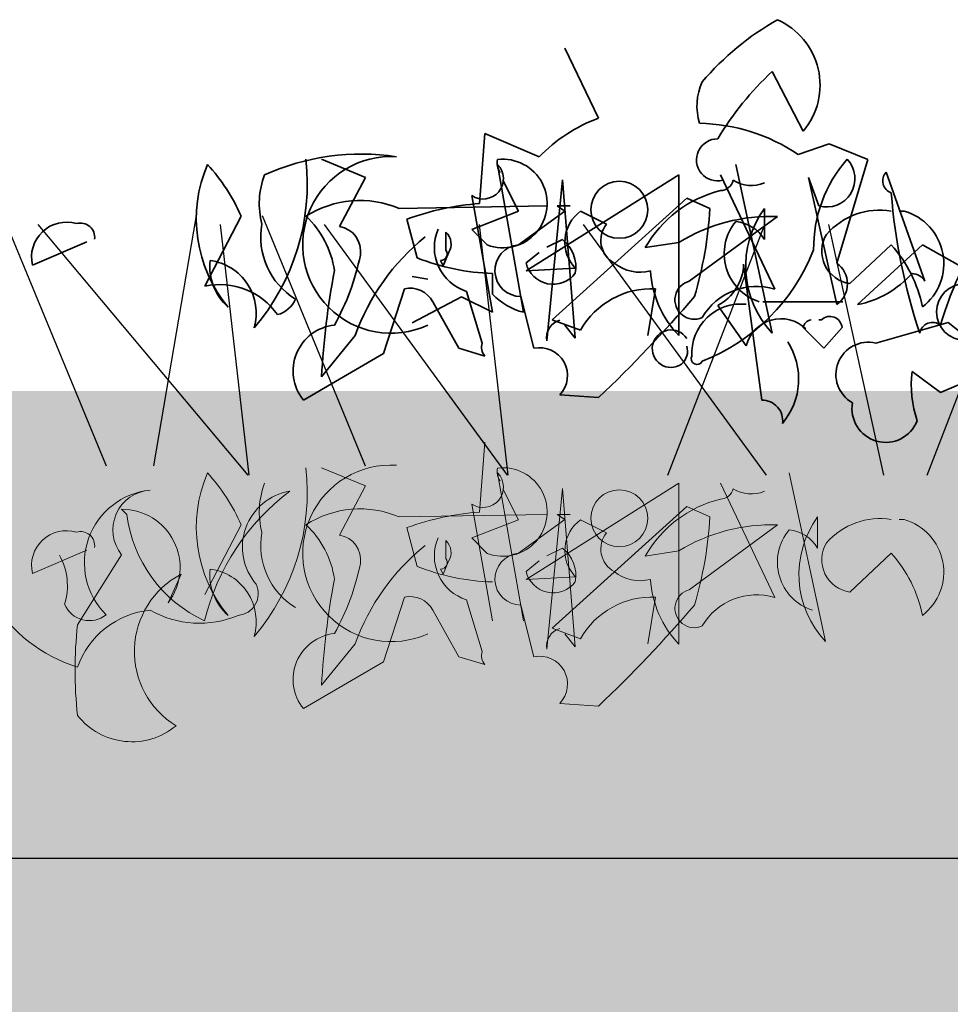
# Model space of a CAD drawing. Units: millimetres. Extents: x 28338 to 30854, y 3688 to 5636.
# Drawn here: x 29408 to 29468, y 4414 to 4477 of the extents above; entities that cross this region are included whole.
import ezdxf

# ---------------------------------------------------------------- set-up
doc = ezdxf.new("R2010")
doc.units = ezdxf.units.MM
doc.header["$MEASUREMENT"] = 0
doc.layers.add('1', color=7, linetype='Continuous')
doc.layers.add('APP_plants', color=7, linetype='Continuous')

# ---------------------------------------------------------------- blocks, each defined once
blk = doc.blocks.new('Sedum 30mm')
at = {"layer": '1', "linetype": 'Continuous', "lineweight": 15}
h = blk.add_hatch(dxfattribs=at)
h.set_pattern_fill('AR-CONC', color=18, scale=0.25, style=0)
h.set_pattern_definition([(50, (0, 100), (1.793150456501884, -0.1568803374564878), [0.1874999999999998, -2.062499999999997]), (355, (0, 100), (-0.3468783340325, 1.88048033425003), [0.15, -1.65]), (100.4514, (0.1494292000006681, 99.9869266500009), (1.446273454285054, 1.723598855152384), [0.1593504749999998, -1.752855279999998]), (46.1842, (0, 100.5), (2.668102621564111, -0.4137975358225452), [0.28125, -3.09375]), (96.6356, (0.2223418624998885, 100.4655167325), (2.336656763871758, 2.435294677251104), [0.23902572, -2.6292825]), (351.1842, (0, 100.5), (2.336654862834068, 2.435296502313312), [0.225, -2.475]), (21, (0.25, 100.375), (1.492267630296154, -1.006547226663347), [0.1875, -2.0625]), (326, (0.25, 100.375), (0.6082883298039559, 1.812875112617132), [0.1499999999999998, -1.649999999999998]), (71.4514, (0.3743555825003568, 100.2911209850008), (2.100556571453725, 0.806326241774881), [0.159350475, -1.75285528]), (37.50000000000001, (0, 100), (0.03039963829322656, 0.8322346345782787), [0, -1.63, 0, -1.675, 0, -1.65625]), (7.499999999999999, (0, 100), (0.6576738436053715, 0.9860292797059007), [0, -0.9549999999999992, 0, -1.592499999999998, 0, -0.6312499999999992]), (327.5, (-0.5575000000008004, 100), (1.334556090431023, -0.05638717933594939), [0, -0.6249999999999999, 0, -1.95, 0, -2.587499999999999]), (317.5, (-0.8075000000008004, 100), (1.457965423355966, 0.2502624558307943), [0, -0.8125, 0, -1.295, 0, -1.8375])])
edge = h.paths.add_edge_path()
edge.add_line((40705.19134633723, -4981.521926165084), (41087.08004791492, -4981.521926165084))
edge.add_line((40705.19134633723, -5011.521926165084), (40705.19134633723, -4981.521926165084))
edge.add_line((41087.08004791492, -5011.521926165084), (40705.19134633723, -5011.521926165084))
edge.add_line((41087.08004791492, -4981.521926165084), (41087.08004791492, -5011.521926165084))
blk = doc.blocks.new('Sedum geotex')
at = {"layer": '1', "color": 16, "linetype": 'Continuous', "lineweight": 15}
blk.add_line((23609.34457038642, 8707.54208724045), (23991.2332719641, 8707.54208724045), dxfattribs=at)
at = {"layer": 'APP_plants', "color": 62, "lineweight": 35}
for p, q in [((23750.68459917142, 8755.052128897507), (23748.52421215546, 8759.53908654605)), ((23743.04015280724, 8749.56806954929), (23743.37252004046, 8754.055027197832)), ((23743.37252004046, 8754.055027197832), (23746.86237598932, 8752.559374648317)), ((23732.90295219387, 8752.40942446101), (23735.72807367628, 8751.246139144721)), ((23744.20343812353, 8752.077057227785), (23745.86527428965, 8742.588357651555)), ((23759.4923308519, 8752.077057227787), (23761.81890148447, 8741.258888718658)), ((23735.72807367628, 8751.246139144721), (23734.06623751016, 8748.08865042908)), ((23755.83629128641, 8751.412322761335), (23746.03145790627, 8745.247295517362)), ((23755.83629128641, 8741.092705102044), (23755.83629128641, 8751.412322761335)), ((23758.49522915221, 8751.412322761335), (23761.98508510107, 8744.084010201073)), ((23769.13098061543, 8751.578506377948), (23771.62373486461, 8744.58256105091)), ((23745.53290705644, 8749.069518699453), (23744.53580535675, 8751.063722098803)), ((23747.36092683916, 8740.760337868822), (23748.35802853885, 8751.079955528108)), ((23748.35802853885, 8751.079955528108), (23749.1889466219, 8740.926521485431)), ((23743.87107089029, 8742.588357651555), (23742.5416019574, 8750.082853828433)), ((23737.88846069224, 8749.251935745371), (23747.36092683916, 8749.41811936198)), ((23747.6932940724, 8742.106040231025), (23756.33484213625, 8749.91667021182)), ((23748.52421215547, 8749.085752128758), (23748.02566130562, 8749.41811936198)), ((23748.02566130562, 8749.41811936198), (23748.85657938868, 8749.41811936198)), ((23756.33484213625, 8749.91667021182), (23757.83049468577, 8749.251935745371)), ((23727.75126007888, 8748.75338489553), (23725.4246894463, 8744.266427246986)), ((23742.54160195741, 8747.906233383164), (23745.53290705644, 8749.069518699453)), ((23745.53290705644, 8746.925365112791), (23748.52421215547, 8749.085752128758)), ((23749.52131385512, 8749.069518699453), (23751.18315002125, 8748.238600616387)), ((23756.50102575287, 8744.58256105091), (23762.15126871769, 8748.737151466226)), ((23761.32035063464, 8749.251935745371), (23761.32035063464, 8747.257732346017)), ((23770.29426593171, 8749.085752128758), (23769.96189869849, 8749.085752128758)), ((23739.05174600854, 8746.078213600424), (23738.38701154207, 8748.570967849613)), ((23740.87976579127, 8746.576764450263), (23740.87976579127, 8747.740049766551)), ((23743.53870365708, 8746.90913168349), (23742.54160195741, 8747.906233383164)), ((23714.35592509689, 8745.62025162618), (23717.84578104574, 8747.115904175698)), ((23747.36092683916, 8746.759181496178), (23748.35802853885, 8747.257732346017)), ((23755.83629128641, 8747.075315300099), (23753.67590427044, 8746.742948066876)), ((23766.80440998284, 8744.432610863601), (23769.46334784865, 8746.925365112791)), ((23767.30296083268, 8743.086908501395), (23771.457551248, 8746.90913168349)), ((23771.457551248, 8746.90913168349), (23776.7754269796, 8743.91782658446)), ((23741.04594940789, 8746.41058083365), (23740.71358217467, 8745.579662750588)), ((23746.03145790627, 8745.762079796503), (23746.86237598933, 8746.426814262952)), ((23740.71358217467, 8745.579662750588), (23740.54739855805, 8745.91202998381)), ((23759.99088170173, 8745.68382035213), (23761.15416701802, 8736.954348116033)), ((23743.87107089029, 8743.751642967845), (23743.87107089029, 8745.081111900747)), ((23746.03145790627, 8745.247295517362), (23749.1889466219, 8745.413479133975)), ((23739.71648047498, 8744.722413959627), (23738.71937877531, 8744.888597576239)), ((23736.89135899257, 8739.945653215058), (23738.22082792547, 8744.100243630379)), ((23743.20633642385, 8740.61038768151), (23742.20923472417, 8743.934060013762)), ((23753.84208788707, 8741.10893853135), (23754.34063873689, 8744.100243630379)), ((23738.71937877531, 8741.923623185108), (23741.87686749094, 8743.585459351232)), ((23740.04884770821, 8743.269325547313), (23741.71068387434, 8740.278020448284)), ((23741.87686749094, 8743.585459351232), (23743.87107089029, 8742.588357651555)), ((23746.53000875611, 8740.278020448284), (23745.69909067304, 8743.601692780536)), ((23760.15706531833, 8740.444204064897), (23758.32904553561, 8743.024882486327)), ((23766.34515377348, 8743.251845271083), (23761.22447183626, 8743.251845271083)), ((23749.52131385512, 8741.441305764572), (23747.6932940724, 8742.106040231025)), ((23749.1889466219, 8740.926521485431), (23748.52421215547, 8741.757439568497)), ((23764.9763902001, 8742.106040231025), (23764.8102065835, 8742.106040231025)), ((23768.46624614897, 8740.61038768151), (23773.11938741414, 8741.939856614408)), ((23773.11938741414, 8741.939856614408), (23775.61214166333, 8739.945653215058)), ((23763.81310488381, 8741.607489381186), (23765.14257381672, 8740.278020448284)), ((23765.14257381672, 8740.278020448284), (23766.30585913301, 8741.607489381186)), ((23735.06333920983, 8741.10893853135), (23732.90295219387, 8738.450000665543)), ((23731.73966687758, 8736.954348116033), (23736.89135899257, 8739.945653215058)), ((23741.71068387434, 8740.278020448284), (23743.37252004046, 8739.779469598448)), ((23772.6208365643, 8737.452898965868), (23770.79281678156, 8738.78236789877)), ((23775.77832527993, 8738.78236789877), (23772.6208365643, 8737.452898965868)), ((23750.68459917141, 8737.120531732642), (23748.19184492223, 8737.286715349259))]:
    blk.add_line(p, q, dxfattribs=at)
at = {"layer": 'APP_plants', "color": 2, "lineweight": 35}
for p, q in [((23761.81890148447, 8758.043433996536), (23763.81310488381, 8754.221210814449)), ((23763.4807376506, 8752.72555826493), (23765.47494104994, 8753.39029273138)), ((23765.47494104994, 8753.39029273138), (23767.96769529913, 8752.393191031704)), ((23767.96769529913, 8752.393191031704), (23765.97349189979, 8745.745846367201)), ((23765.97349189979, 8743.086908501395), (23764.14547211705, 8751.246139144721)), ((23764.14547211705, 8751.246139144721), (23764.8102065835, 8749.41811936198))]:
    blk.add_line(p, q, dxfattribs=at)
at = {"layer": 'APP_plants', "color": 72}
for p, q in [((23712.46656441591, 8748.810968861872), (23719.0825725613, 8732.733106474428)), ((23722.13856516776, 8732.733106474428), (23724.88333486554, 8748.810968861872)), ((23729.09028237655, 8748.810968861872), (23735.70629052194, 8732.733106474428)), ((23714.69338183564, 8748.218591415301), (23728.18449017298, 8732.140729027858)), ((23728.26562849785, 8732.140729027858), (23726.41413300824, 8748.218591415301)), ((23733.06638082794, 8748.218591415301), (23744.81067882679, 8732.140729027858)), ((23744.88934645849, 8732.140729027858), (23743.03785096888, 8748.218591415301)), ((23749.69009878858, 8748.218591415301), (23761.43439678743, 8732.140729027858)), ((23755.1333674836, 8732.140729027858), (23761.35153103927, 8748.218591415301)), ((23765.42828595164, 8748.218591415301), (23768.9733023417, 8732.140729027858)), ((23771.75708544423, 8732.140729027858), (23777.97524899991, 8748.218591415301))]:
    blk.add_line(p, q, dxfattribs=at)
at = {"layer": 'APP_plants', "color": 7, "lineweight": 5}
for p, q in [((23743.04015280724, 8729.771908051307), (23743.37252004046, 8734.258865699849)), ((23732.90295219387, 8732.613262963027), (23735.72807367628, 8731.449977646738)), ((23744.20343812353, 8732.280895729802), (23745.86527428965, 8722.792196153572)), ((23762.90798135048, 8732.280895729804), (23765.23455198306, 8721.462727220674)), ((23735.72807367628, 8731.449977646738), (23734.06623751016, 8728.292488931096)), ((23745.53290705644, 8729.27335720147), (23744.53580535675, 8731.26756060082)), ((23755.83629128641, 8731.616161263351), (23746.03145790627, 8725.451134019379)), ((23747.36092683916, 8720.964176370839), (23748.35802853885, 8731.283794030125)), ((23748.35802853885, 8731.283794030125), (23749.1889466219, 8721.130359987448)), ((23755.83629128641, 8721.296543604061), (23755.83629128641, 8731.616161263351)), ((23758.49522915222, 8731.616161263351), (23761.98508510109, 8724.28784870309)), ((23720.07862190772, 8729.952712537852), (23720.41098914095, 8729.620345304626)), ((23743.87107089029, 8722.792196153572), (23742.5416019574, 8730.28669233045)), ((23747.6932940724, 8722.309878733042), (23756.33484213625, 8730.120508713837)), ((23756.33484213625, 8730.120508713837), (23757.83049468577, 8729.455774247388)), ((23737.88846069224, 8729.455774247388), (23747.36092683916, 8729.621957863998)), ((23742.54160195741, 8728.110071885181), (23745.53290705644, 8729.27335720147)), ((23745.53290705644, 8727.129203614808), (23748.52421215547, 8729.289590630775)), ((23748.52421215547, 8729.289590630775), (23748.02566130562, 8729.621957863998)), ((23748.02566130562, 8729.621957863998), (23748.85657938868, 8729.621957863998)), ((23749.52131385514, 8729.27335720147), (23751.18315002126, 8728.442439118404)), ((23764.73600113322, 8729.455774247388), (23764.73600113322, 8727.461570848034)), ((23770.29426593171, 8729.289590630775), (23769.96189869849, 8729.289590630775)), ((23727.75126007888, 8728.957223397547), (23725.4246894463, 8724.470265749003)), ((23739.05174600854, 8726.28205210244), (23738.38701154207, 8728.77480635163)), ((23756.50102575287, 8724.786399552926), (23762.15126871771, 8728.940989968243)), ((23740.87976579127, 8726.78060295228), (23740.87976579127, 8727.943888268568)), ((23743.53870365708, 8727.112970185506), (23742.54160195741, 8728.110071885181)), ((23714.35592509689, 8725.824090128197), (23717.84578104575, 8727.319742677715)), ((23747.36092683916, 8726.963019998195), (23748.35802853885, 8727.461570848034)), ((23755.83629128641, 8727.279153802116), (23753.67590427045, 8726.946786568893)), ((23720.07862190772, 8727.023433453895), (23717.2535004253, 8722.536475805351)), ((23741.04594940789, 8726.614419335667), (23740.71358217467, 8725.783501252605)), ((23746.03145790627, 8725.96591829852), (23746.86237598933, 8726.630652764969)), ((23766.80440998284, 8724.636449365618), (23769.46334784865, 8727.129203614808)), ((23740.71358217467, 8725.783501252605), (23740.54739855805, 8726.115868485827)), ((23723.90084508981, 8725.78188869323), (23723.06992700675, 8723.953868910492)), ((23746.03145790627, 8725.451134019379), (23749.1889466219, 8725.617317635992)), ((23736.89135899257, 8720.149491717075), (23738.22082792547, 8724.304082132396)), ((23743.20633642385, 8720.814226183527), (23742.20923472417, 8724.137898515779)), ((23753.84208788707, 8721.312777033367), (23754.34063873691, 8724.304082132396)), ((23740.04884770821, 8723.47316404933), (23741.71068387434, 8720.481858950301)), ((23746.53000875611, 8720.481858950301), (23745.69909067304, 8723.805531282553)), ((23749.52131385514, 8721.64514426659), (23747.6932940724, 8722.309878733042)), ((23749.1889466219, 8721.130359987448), (23748.52421215547, 8721.961278070514)), ((23735.06333920983, 8721.312777033367), (23732.90295219387, 8718.65383916756)), ((23741.71068387434, 8720.481858950301), (23743.37252004046, 8719.983308100465)), ((23731.73966687758, 8717.15818661805), (23736.89135899257, 8720.149491717075)), ((23750.68459917143, 8717.324370234659), (23748.19184492223, 8717.490553851276))]:
    blk.add_line(p, q, dxfattribs=at)
at = {"layer": 'APP_plants', "color": 62, "lineweight": 35}
for centre in [(23752.01406810432, 8749.168843937061), (23774.19958092211, 8742.609423444794)]:
    blk.add_circle(centre, 1.828019782739382, dxfattribs=at)
at = {"layer": 'APP_plants', "color": 7, "lineweight": 5}
blk.add_circle((23752.01406810433, 8729.372682439078), 1.828019782739382, dxfattribs=at)
at = {"layer": 'APP_plants', "color": 2, "lineweight": 35}
for centre, radius, start, end in [((23771.30857561494, 8745.39614831252), 18.40999102573909, 119.8287702290827, 139.3926062509484), ((23760.31702180358, 8757.174352758324), 4.576422647066337, 319.8122144465101, 66.37157168215163), ((23775.42131728827, 8743.487115467397), 19.92265355872994, 133.0597953312019, 149.0851174832669), ((23760.68355371225, 8755.834561741889), 3.690210057979855, 155.2637551628965, 197.5835760868888), ((23756.92943915584, 8742.975595664066), 11.74654343565434, 56.1016375288961, 88.84722572372999), ((23758.31558732501, 8752.370735803304), 1.351991146918327, 89.42964759501683, 284.8203851025112), ((23773.13310506071, 8746.687612923648), 8.6557828372065, 138.6208256587634, 180.6263039133842), ((23765.31466482981, 8751.164053472367), 1.817350830212279, 253.8842410371412, 43.256627733155), ((23752.74288572118, 8751.18205599431), 12.60034091036076, 291.3584257689989, 338.641574230975), ((23764.99712702014, 8744.416377434298), 1.649477499624, 306.2936413225295, 53.70635867747049), ((23759.81834422826, 8739.964788535988), 3.156579478952313, 83.83993716726216, 183.3657007780634), ((23756.9995766027, 8739.613285981835), 0.3715978634937113, 153.434948822922, 333.434948822922)]:
    blk.add_arc(centre, radius, start, end, dxfattribs=at)
at = {"layer": 'APP_plants', "color": 62, "lineweight": 35}
for centre, radius, start, end in [((23754.29334158794, 8745.341975627978), 10.35905875775154, 110.3873963646573, 135.8352875560826), ((23735.47886164728, 8737.464307339686), 15.27692124665495, 81.55557842671388, 114.0750086668053), ((23737.36717165116, 8746.917260184642), 5.669479759242594, 86.40895289640287, 294.4801649491995), ((23733.71658101921, 8748.582199535313), 8.845403330644773, 156.7275152067606, 219.7953308779348), ((23716.4832031673, 8743.79310984929), 12.3115163605797, 23.75941967677828, 42.28831543505992), ((23717.73546811898, 8750.84334828279), 14.25665918984661, 319.5362843072724, 6.306596693814838), ((23743.2728053953, 8751.163051065749), 1.304409651563692, 235.9052766541953, 44.48358116136385), ((23744.53804693678, 8749.570315776205), 2.842637466512246, 249.4175475124162, 96.75999824949312), ((23745.11750512197, 8752.143927028188), 0.9474444685994031, 164.7464563319369, 217.8734086147721), ((23734.12603115667, 8749.572409438411), 5.214506558528842, 159.3385640343274, 194.6358609569086), ((23769.74033882944, 8751.024565560841), 0.8235094788932326, 137.7274021748231, 250.3450847603999), ((23758.4833369958, 8751.265543863015), 0.8666378276305549, 270.7862474207012, 346.5333690865598), ((23760.4802063472, 8752.864119237405), 2.138523390213751, 237.3400260048808, 293.1326906137982), ((23760.35121142433, 8742.948072546107), 7.678594000002508, 103.98740579083, 150.382007115637), ((23806.33905222766, 8753.066265797304), 36.98316304802293, 184.3687937910669, 198.6183952509223), ((23735.36802782994, 8743.352193479739), 6.415570170626726, 66.8673093863086, 122.6599739951894), ((23744.34635918768, 8732.116559305367), 17.50032527989274, 94.28047908338988, 109.9090350706673), ((23727.84449939344, 8744.402315449015), 5.952006224111999, 8.319500556092255, 46.97245017176679), ((23750.96712854003, 8747.094953616577), 2.447302059329919, 126.2123085363999, 223.3988336482813), ((23761.74191288505, 8737.463328427784), 11.28125250580895, 87.92048696410862, 121.5666387088548), ((23732.65361977129, 8750.781812627345), 25.22331369454921, 343.4613520441487, 356.5226883527736), ((23766.40761855621, 8745.557172657376), 6.287413552669945, 144.0099778533315, 223.1282018162264), ((23768.7191929052, 8744.63475845343), 4.512772017025688, 80.50858964356043, 139.0891630655624), ((23769.32454019681, 8745.717853093007), 3.50472708151948, 307.4890461360181, 73.93719990956907), ((23716.53907108445, 8746.13097373482), 2.24208908728096, 73.36168448245509, 193.166906339739), ((23717.43753499753, 8747.401292028919), 0.9145984169825748, 352.5110456116814, 106.2863650982665), ((23733.65729548366, 8747.412511209324), 4.653436196218727, 169.5713505665177, 238.7197333544634), ((23733.81691922763, 8746.5098749021), 1.598340317515195, 351.0287166429147, 81.02603012687216), ((23752.49419664217, 8747.204577731001), 1.669744462411718, 141.7371442724142, 240.8827206762792), ((23761.96985469979, 8746.347341867977), 3.230828951967973, 140.0708266187854, 252.3075858951093), ((23759.24297547708, 8746.011229585867), 2.422654881796449, 30.96533156786386, 84.09228385056902), ((23743.10815122403, 8746.759188009095), 2.964692068953147, 156.8974773238025, 252.3496522485854), ((23740.18731955083, 8746.978373044005), 1.029384877276531, 326.5242511941281, 47.72578150397524), ((23767.10017571303, 8746.505688276387), 2.09406956105954, 148.8119398411344, 261.8804120425752), ((23748.60301868624, 8736.24017941519), 14.38845841830078, 128.9885824285844, 160.2218258813041), ((23745.69432209302, 8745.267445108078), 1.665759153077786, 95.56078921152894, 270.1640212403348), ((23747.01311130196, 8745.50047103865), 2.212864586107292, 349.5036031896777, 52.5714188608155), ((23763.18921136624, 8741.29554262241), 8.429690971391265, 11.22827206802695, 41.90183028592244), ((23720.11998775957, 8749.36707797032), 15.58838016836596, 330.8485658612854, 348.5051604797727), ((23740.54739419567, 8746.327491206528), 0.4154612227404721, 270.0006016108682, 36.86929603618002), ((23795.98364344297, 8734.95151332592), 24.33395523275352, 151.418721712824, 163.7583886311283), ((23729.23041429934, 8745.540933252716), 3.493125525789967, 173.9016002419726, 228.599410772033), ((23725.30380110981, 8742.531686149177), 3.410595996568637, 343.9940136482393, 82.36300967035145), ((23744.29568558153, 8759.278668889061), 14.20390516979193, 248.3343296045933, 268.286932044426), ((23747.7653109725, 8746.166478928246), 1.780389034180546, 193.1288016104204, 323.0938823102876), ((23753.34357130147, 8747.823301474651), 2.660382124961261, 231.3417667815865, 284.468719064311), ((23756.87660828352, 8745.781448503698), 3.115803296002725, 297.7847887601701, 358.2044448236844), ((23784.92020155629, 8735.563863547417), 52.09725538544745, 169.2698411877662, 176.8242438757941), ((23760.61113847869, 8745.67309742651), 6.61658216571017, 183.6897483561325, 223.8092406296508), ((23766.09784664619, 8749.246583982711), 6.276456184630248, 281.069846804895, 318.419915788819), ((23770.70969070901, 8744.000861285705), 1.083444200334717, 32.47276732621093, 85.59971960894852), ((23726.38350249053, 8739.870852585293), 4.498933102450429, 34.7992666834209, 102.3052606623011), ((23756.81955246724, 8743.384657046354), 1.23952945584367, 104.8905793451695, 294.4170687705727), ((23738.58088186232, 8742.466081488892), 1.673357326485887, 28.68667213299022, 102.4254183059396), ((23746.97114939876, 8746.775103410453), 4.330334837698266, 224.2831493711896, 255.2039763015787), ((23754.09471140372, 8738.849004814754), 5.256994326791095, 87.31866882459602, 150.4544947092292), ((23760.82183127237, 8740.208830263495), 4.046007787759899, 73.2912631470925, 149.6042095071432), ((23729.60691129488, 8744.164947401267), 1.789610362905956, 285.256505197587, 335.9460840917537), ((23692.17226088402, 8798.789553338824), 85.0103638253662, 313.4954151309332, 319.519456386557), ((23734.05341290772, 8738.819192213272), 2.971710651969994, 96.1728453490369, 218.8682858566124), ((23748.51936354836, 8740.960711292973), 1.175638174921577, 106.1759470708003, 189.813286512415), ((23762.38027634559, 8739.887283585398), 2.29190481744603, 45.75897434964169, 165.9366486450581), ((23764.39475388146, 8741.524391233383), 0.5875549834902748, 98.130626913048, 171.8693730858984), ((23765.52190461382, 8741.538844665472), 0.7869541188370134, 5.004176461155686, 133.8837330997175), ((23772.10567403313, 8741.109305649483), 0.8279311628966551, 51.52093076015773, 169.5911596788121), ((23755.33114984654, 8740.253007858397), 1.203129030403734, 33.4637399222156, 303.9163951292397), ((23744.12040342229, 8740.361123678009), 0.9474444686005997, 164.7464563329017, 217.8734086155632), ((23759.09841752303, 8738.303781594404), 4.422015186611861, 319.9548336577938, 32.78594809637318), ((23767.97905258559, 8738.59728937732), 2.071212772879153, 76.39532623443404, 240.8634292270596), ((23746.9007186655, 8738.526696691179), 1.790128693454651, 316.1575916533945, 101.951616544734), ((23755.29615731864, 8740.085516756288), 1.090562726472617, 310.3656644816051, 17.74354371601036), ((23778.06338316606, 8737.951453305977), 7.317892771281207, 173.4802548766481, 198.5377570381335), ((23761.16754814454, 8735.627541094662), 1.326874495384878, 352.6892583345254, 90.57782033893356), ((23769.10510051882, 8736.410849383052), 2.167599244745309, 169.9754276408634, 338.7400794446453)]:
    blk.add_arc(centre, radius, start, end, dxfattribs=at)
at = {"layer": 'APP_plants', "color": 7, "lineweight": 5}
for centre, radius, start, end in [((23733.71658101921, 8728.78603803733), 8.845403330644773, 156.7275152067606, 219.7953308779348), ((23716.4832031673, 8723.996948351307), 12.3115163605797, 23.75941967677053, 42.28831543505366), ((23717.73546811898, 8731.047186784806), 14.25665918984661, 319.5362843073081, 6.306596693814838), ((23737.36717165116, 8727.121098686659), 5.669479759242594, 86.408952896404, 294.4801649491995), ((23743.2728053953, 8731.366889567766), 1.304409651563692, 235.9052766541953, 44.48358116142085), ((23744.53804693678, 8729.774154278222), 2.842637466512246, 249.4175475124162, 96.75999824949312), ((23745.11750512197, 8732.347765530205), 0.9474444685994031, 164.7464563319369, 217.8734086147721), ((23722.3748519391, 8726.51674678826), 4.684733168742632, 95.73593686948671, 225.3324209756312), ((23722.07725844757, 8728.623492936214), 2.560222327344976, 93.82110186289806, 218.6799091512754), ((23739.7949100876, 8719.275078815035), 14.82137155876713, 126.9740065485106, 166.2791548322458), ((23731.46998652445, 8727.521773322236), 3.642235187998679, 99.31323742257364, 220.9763338388812), ((23734.12603115667, 8729.776247940428), 5.214506558528842, 159.3385640342339, 194.635860956928), ((23758.48333699581, 8731.469382365023), 0.8666378276213005, 270.7862474211904, 346.5333690870326), ((23760.4802063472, 8733.067957739422), 2.138523390213751, 237.3400260048808, 293.1326906137982), ((23760.35121142435, 8723.151911048124), 7.678594000002508, 103.98740579083, 150.382007115637), ((23720.0860042992, 8726.211169343956), 3.741550476940448, 322.8929476338536, 90.11304943015851), ((23735.36802782994, 8723.556031981756), 6.415570170626726, 66.8673093863086, 122.6599739951894), ((23744.34635918768, 8712.320397807383), 17.50032527989274, 94.28047908338942, 109.9090350706673), ((23729.08634313925, 8730.71856533025), 8.744589997273877, 187.2147427334588, 245.0417643336697), ((23750.96712854004, 8727.298792118589), 2.447302059330797, 126.2123085361869, 223.3988336480714), ((23732.6536197713, 8730.985651129296), 25.22331369453809, 343.4613520442961, 356.522688352921), ((23769.8232690548, 8725.761011159393), 6.287413552669945, 144.0099778533315, 223.1282018162264), ((23768.7191929052, 8724.838596955447), 4.512772017025688, 80.50858964356043, 139.0891630655624), ((23769.32454019681, 8725.921691595024), 3.50472708151948, 307.4890461360181, 73.93719990956907), ((23716.53907108445, 8726.334812236837), 2.24208908728096, 73.36168448245509, 193.166906339739), ((23717.43753499753, 8727.605130530936), 0.9145984169825748, 352.5110456116814, 106.2863650982665), ((23727.84449939344, 8724.606153951032), 5.952006224111999, 8.319500556092255, 46.97245017176679), ((23761.74191288506, 8717.66716692978), 11.28125250583326, 87.9204869640757, 121.5666387088282), ((23765.38550519838, 8726.551180369994), 3.230828951967973, 140.0708266187854, 252.3075858951093), ((23762.65862597567, 8726.215068087884), 2.422654881796449, 30.96533156786386, 84.09228385056902), ((23733.65729548366, 8727.616349711341), 4.653436196218727, 169.5713505664957, 238.7197333544519), ((23733.81691922764, 8726.71371340411), 1.598340317521247, 351.028716643213, 81.02603012717046), ((23743.10815122403, 8726.963026511112), 2.964692068953147, 156.8974773238025, 252.3496522485854), ((23740.18731955083, 8727.182211546022), 1.029384877276531, 326.5242511941281, 47.72578150397524), ((23752.49419664218, 8727.408416233011), 1.669744462409843, 141.7371442720636, 240.8827206759396), ((23748.60301868624, 8716.444017917207), 14.38845841830078, 128.9885824285844, 160.2218258813041), ((23747.01311130196, 8725.704309540666), 2.212864586107292, 349.5036031896777, 52.5714188608155), ((23767.10017571303, 8726.709526778404), 2.09406956105954, 148.8119398411344, 261.8804120425752), ((23712.54393246337, 8725.037669744415), 4.056497273175242, 342.9711462313912, 29.04686568384715), ((23740.54739419567, 8726.531329708545), 0.4154612227404721, 270.0006016108682, 36.86929603618002), ((23745.69432209302, 8725.471283610095), 1.665759153077786, 95.56078921152894, 270.1640212403348), ((23763.18921136624, 8721.499381124428), 8.429690971391265, 11.22827206802695, 41.90183028592244), ((23729.23041429934, 8725.744771754733), 3.493125525789967, 173.9016002419726, 228.599410772033), ((23725.30380110981, 8722.735524651194), 3.410595996568637, 343.994013648298, 82.36300967035145), ((23720.11998775958, 8729.570916472385), 15.58838016838242, 330.8485658611204, 348.5051604796076), ((23744.29568558153, 8739.482507391078), 14.20390516979193, 248.3343296045906, 268.286932044426), ((23747.7653109725, 8726.370317430263), 1.780389034180546, 193.1288016104204, 323.0938823102876), ((23726.49063358341, 8720.8244272677), 5.593159056128947, 117.582663318126, 238.5031459272048), ((23784.92020155629, 8715.767702049434), 52.09725538544745, 169.2698411877662, 176.8242438757941), ((23753.34357130147, 8728.027139976668), 2.660382124961261, 231.3417667815865, 284.468719064311), ((23760.61113847869, 8725.876935928527), 6.61658216571017, 183.6897483561325, 223.8092406296508), ((23727.42631187232, 8724.551744963728), 1.418582744364157, 275.2812383968722, 24.20588727597826), ((23756.81955246725, 8723.58849554837), 1.239529455846126, 104.8905793454945, 294.4170687708789), ((23720.12332336459, 8729.098634949727), 9.716596976555387, 210.7110363396977, 252.8213133053017), ((23738.58088186232, 8722.669919990909), 1.673357326485887, 28.68667213299022, 102.4254183059396), ((23754.09471140373, 8719.052843316771), 5.256994326791095, 87.31866882459602, 150.4544947092292), ((23760.82183127238, 8720.412668765512), 4.046007787759899, 73.2912631470925, 149.6042095071432), ((23718.00132670006, 8724.514445775396), 1.712981511348564, 202.8336541779234, 309.0938588862413), ((23722.44149016882, 8718.00172556602), 5.495912893501184, 95.58472073370898, 160.7297324410081), ((23725.07035128049, 8729.0613657029), 6.423011856236442, 240.4911113033515, 292.7759673698596), ((23692.17226088404, 8778.99339184084), 85.0103638253662, 313.4954151309332, 319.519456386557), ((23742.6030639968, 8719.628262514627), 25.51583974337855, 173.455389099089, 186.544610900911), ((23748.51936354836, 8721.16454979499), 1.175638174921577, 106.1759470708003, 189.813286512415), ((23734.05341290772, 8719.023030715289), 2.971710651969994, 96.1728453490369, 218.8682858566124), ((23744.12040342229, 8720.564962180026), 0.9474444686005997, 164.7464563329017, 217.8734086155632), ((23746.9007186655, 8718.730535193195), 1.790128693454651, 316.1575916533945, 101.951616544734), ((23720.73473002349, 8719.463220374773), 4.432149306850771, 218.2377264045718, 309.7442616804519)]:
    blk.add_arc(centre, radius, start, end, dxfattribs=at)

msp = doc.modelspace()

# ---------------------------------------------------------------- hatches: boundary and pattern name
at = {"layer": '1', "linetype": 'Continuous', "lineweight": 30, "true_color": 0x330000}
h = msp.add_hatch(dxfattribs=at)
h.set_pattern_fill('AR-CONC', color=18, scale=1.5, style=0)
h.set_pattern_definition([(50, (0, 0), (10.7589027390113, -0.9412820247389266), [1.125, -12.375]), (355, (0, 0), (-2.081270004195, 11.28288200550018), [0.8999999999999999, -9.899999999999999]), (100.4514, (0.8965752, -0.0784401), (8.677640725710324, 10.3415931309143), [0.95610285, -10.51713168]), (46.1842, (0, 3), (16.00861572938467, -2.482785214935271), [1.6875, -18.5625]), (96.6356, (1.334051175, 2.793100395), (14.01994058323055, 14.61176806350663), [1.43415432, -15.775695]), (351.1842, (0, 3), (14.01992917700441, 14.61177901387987), [1.35, -14.85]), (21, (1.5, 2.25), (8.953605781776925, -6.039283359980082), [1.125, -12.375]), (326, (1.5, 2.25), (3.649729978823735, 10.87725067570279), [0.8999999999999999, -9.899999999999999]), (71.4514, (2.246133495, 1.74672591), (12.60333942872235, 4.837957450649286), [0.95610285, -10.51713168]), (37.50000000000001, (0, 0), (0.1823978297593594, 4.993407807469673), [0, -9.78, 0, -10.05, 0, -9.9375]), (7.499999999999999, (0, 0), (3.946043061632229, 5.916175678235405), [0, -5.73, 0, -9.555, 0, -3.7875]), (-32.5, (-3.345, 0), (8.007336542586135, -0.3383230760156963), [0, -3.75, 0, -11.7, 0, -15.525]), (-42.5, (-4.845, 0), (8.747792540135794, 1.501574734984766), [0, -4.875, 0, -7.77, 0, -11.025])])
h.paths.add_polyline_path([(29221.8097587896, 4388.64221399576), (29221.80633898088, 4423.64221399576), (29707.94078364428, 4423.64221399576), (29707.94078364428, 4388.64221399576)])

# ---------------------------------------------------------------- linework, layer by layer
at = {"layer": '1', "linetype": 'Continuous', "lineweight": 30}
msp.add_line((30067.45600520467, 4423.64221399576), (28338.49433972815, 4423.64221399576), dxfattribs=at)

# ---------------------------------------------------------------- block references
at = {"layer": '1', "color": 40, "rotation": 360}
msp.add_blockref('Sedum geotex', (5694.334031662882, -4283.899873244685), dxfattribs=at)
at = {"layer": '1', "linetype": 'Continuous', "lineweight": 15}
msp.add_blockref('Sedum 30mm', (-11401.51274428793, 9435.164140160843), dxfattribs=at)

doc.saveas('drawing.dxf')
